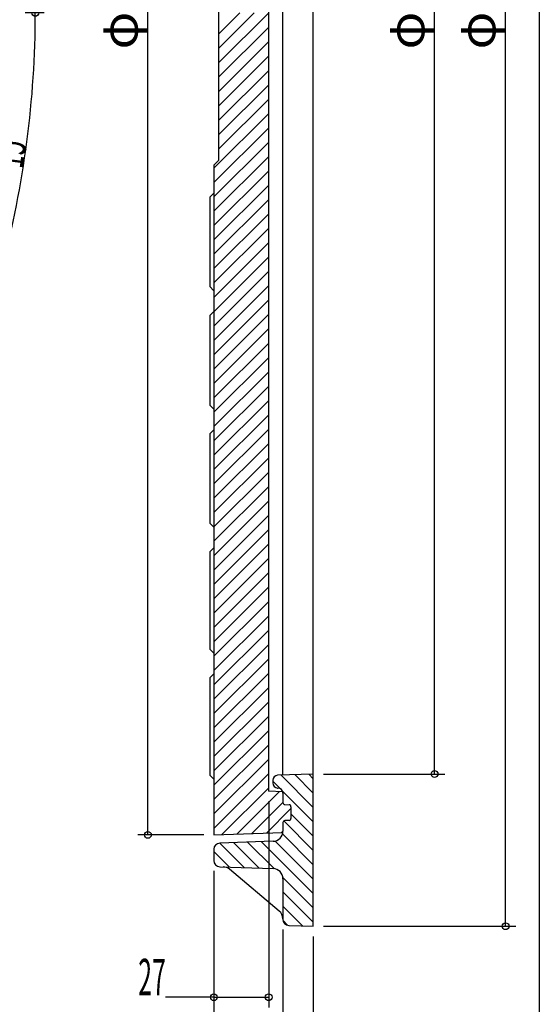
# Model space of a CAD drawing. Extents: x -2592 to 785, y -437 to 1885.
# Drawn here: x -1513 to -1257, y 436 to 921 of the extents above; entities that cross this region are included whole.
import ezdxf

# ---------------------------------------------------------------- set-up
doc = ezdxf.new("R2010")
doc.units = 0
doc.header["$LTSCALE"] = 5
doc.header["$PDMODE"] = 65
doc.header["$PDSIZE"] = 0.2
doc.layers.get('0').update_dxf_attribs({"linetype": 'CONTINUOUS'})
doc.layers.get('DEFPOINTS').update_dxf_attribs({"linetype": 'CONTINUOUS'})
doc.layers.add('1', color=7, linetype='CONTINUOUS')
doc.layers.add('3', color=7, linetype='CONTINUOUS')
doc.styles.add('DIMSTANDARD', font='MONOTXT.shx', dxfattribs={"width": 0.375, "bigfont": 'EXTFONT.shx'})
doc.styles.add('MTSTANDARD6', font='MONOTXT.shx', dxfattribs={"width": 0.6, "bigfont": 'EXTFONT.shx'})
doc.dimstyles.new('DIMSTYEX_3', dxfattribs={"dimscale": 5, "dimtxt": 3.211264, "dimasz": 2, "dimexe": 1, "dimexo": 1, "dimgap": 1, "dimtad": 3, "dimdec": 3, "dimdsep": 46, "dimtxsty": 'DIMSTANDARD', "dimblk1": 'SMALL', "dimblk2": 'SMALL', "dimsah": 1, "dimcen": 0, "dimclrd": 3, "dimclre": 3, "dimclrt": 2, "dimadec": 3, "dimazin": 2, "dimtfac": 0.5, "dimtdec": 3, "dimtofl": 0, "dimtmove": 0, "dimatfit": 3, "dimfxl": 1, "dimtolj": 1, "dimtzin": 0, "dimlwd": -1, "dimlwe": -1, "dimarcsym": 0})

# ---------------------------------------------------------------- blocks, each defined once
blk = doc.blocks.new('_SMALL')
at = {"color": 0, "linetype": 'BYBLOCK', "lineweight": -2}
blk.add_circle((0, 0), 0.167, dxfattribs=at)
blk = doc.blocks.new('*D7')
at = {"layer": '1', "color": 3, "linetype": 'CONTINUOUS'}
for p, q in [((-1500.97, 924.67), (-1510.37, 924.67)), ((-1525.28, 799.6), (-1526.78, 800))]:
    blk.add_line(p, q, dxfattribs=at)
blk.add_arc((-1992.05, 924.67), 486.68, -15, 0, dxfattribs=at)
at = {"layer": 'DEFPOINTS', "color": 3, "linetype": 'CONTINUOUS'}
for p in [(-1992.05, 924.67), (-1495.97, 924.67), (-1509.53, 861.14), (-1520.45, 798.3)]:
    blk.add_point(p, dxfattribs=at)
at = {"layer": '1', "color": 3, "linetype": 'CONTINUOUS', "xscale": 10.000000004, "yscale": 10.000000004, "zscale": 10.000000004}
for p in [(-1505.37, 924.67), (-1521.95, 798.71)]:
    blk.add_blockref('_SMALL', p, dxfattribs=at)
at = {"layer": '1', "color": 2, "linetype": 'CONTINUOUS', "insert": (-1511.33, 847.5), "char_height": 17.92, "attachment_point": 7, "rotation": 82.5, "line_spacing_factor": 0.8, "style": 'MTSTANDARD6'}
blk.add_mtext('{\\W0.5x;15}°', dxfattribs=at)
blk = doc.blocks.new('*D17')
at = {"layer": '1', "color": 3, "linetype": 'CONTINUOUS'}
for p, q in [((-1363.41, 1299.67), (-1303.68, 1299.67)), ((-1308.68, 549.67), (-1308.68, 1299.67)), ((-1363.41, 549.67), (-1303.68, 549.67))]:
    blk.add_line(p, q, dxfattribs=at)
at = {"layer": 'DEFPOINTS', "color": 3, "linetype": 'CONTINUOUS'}
for p in [(-1368.41, 1299.67), (-1308.68, 1299.67), (-1368.41, 549.67)]:
    blk.add_point(p, dxfattribs=at)
at = {"layer": '1', "color": 3, "linetype": 'CONTINUOUS', "xscale": 10.000000004, "yscale": 10.000000004, "zscale": 10.000000004}
for p in [(-1308.68, 1299.67), (-1308.68, 549.67)]:
    blk.add_blockref('_SMALL', p, dxfattribs=at)
at = {"layer": '1', "color": 2, "linetype": 'CONTINUOUS', "insert": (-1313.68, 906.71), "char_height": 17.92, "attachment_point": 7, "rotation": 90, "line_spacing_factor": 0.8, "style": 'MTSTANDARD6'}
blk.add_mtext('φ{\\W0.5x;750}', dxfattribs=at)
blk = doc.blocks.new('*D18')
at = {"layer": '1', "color": 3, "linetype": 'CONTINUOUS'}
for p, q in [((-1363.41, 1374.67), (-1268.68, 1374.67)), ((-1273.68, 474.67), (-1273.68, 1374.67)), ((-1363.41, 474.67), (-1268.68, 474.67))]:
    blk.add_line(p, q, dxfattribs=at)
at = {"layer": 'DEFPOINTS', "color": 3, "linetype": 'CONTINUOUS'}
for p in [(-1368.41, 1374.67), (-1273.68, 1374.67), (-1368.41, 474.67)]:
    blk.add_point(p, dxfattribs=at)
at = {"layer": '1', "color": 3, "linetype": 'CONTINUOUS', "xscale": 10.000000004, "yscale": 10.000000004, "zscale": 10.000000004}
for p in [(-1273.68, 1374.67), (-1273.68, 474.67)]:
    blk.add_blockref('_SMALL', p, dxfattribs=at)
at = {"layer": '1', "color": 2, "linetype": 'CONTINUOUS', "insert": (-1278.68, 906.71), "char_height": 17.92, "attachment_point": 7, "rotation": 90, "line_spacing_factor": 0.8, "style": 'MTSTANDARD6'}
blk.add_mtext('φ{\\W0.5x;900}', dxfattribs=at)
blk = doc.blocks.new('*D19')
at = {"layer": '1', "color": 3, "linetype": 'CONTINUOUS'}
for p, q in [((-1422.41, 1329.67), (-1454.91, 1329.67)), ((-1449.91, 519.67), (-1449.91, 1329.67)), ((-1422.41, 519.67), (-1454.91, 519.67))]:
    blk.add_line(p, q, dxfattribs=at)
at = {"layer": 'DEFPOINTS', "color": 3, "linetype": 'CONTINUOUS'}
for p in [(-1449.91, 1329.67), (-1417.41, 1329.67), (-1417.41, 519.67)]:
    blk.add_point(p, dxfattribs=at)
at = {"layer": '1', "color": 3, "linetype": 'CONTINUOUS', "xscale": 10.000000004, "yscale": 10.000000004, "zscale": 10.000000004}
for p in [(-1449.91, 1329.67), (-1449.91, 519.67)]:
    blk.add_blockref('_SMALL', p, dxfattribs=at)
at = {"layer": '1', "color": 2, "linetype": 'CONTINUOUS', "insert": (-1454.91, 906.71), "char_height": 17.92, "attachment_point": 7, "rotation": 90, "line_spacing_factor": 0.8, "style": 'MTSTANDARD6'}
blk.add_mtext('φ{\\W0.5x;810}', dxfattribs=at)
blk = doc.blocks.new('*D20')
at = {"layer": '1', "color": 3, "linetype": 'CONTINUOUS'}
for p, q in [((-1390.41, 536.21), (-1390.41, 434.67)), ((-1417.41, 502), (-1417.41, 434.67)), ((-1417.41, 439.67), (-1441.18, 439.67)), ((-1417.41, 439.67), (-1390.41, 439.67))]:
    blk.add_line(p, q, dxfattribs=at)
at = {"layer": 'DEFPOINTS', "color": 3, "linetype": 'CONTINUOUS'}
for p in [(-1390.41, 541.21), (-1417.41, 507), (-1390.41, 439.67)]:
    blk.add_point(p, dxfattribs=at)
at = {"layer": '1', "color": 3, "linetype": 'CONTINUOUS', "xscale": 10.000000004, "yscale": 10.000000004, "zscale": 10.000000004}
for p in [(-1417.41, 439.67), (-1390.41, 439.67)]:
    blk.add_blockref('_SMALL', p, dxfattribs=at)
at = {"layer": '1', "color": 2, "linetype": 'CONTINUOUS', "insert": (-1454.68, 440.67), "char_height": 17.92, "attachment_point": 7, "line_spacing_factor": 0.8, "style": 'MTSTANDARD6'}
blk.add_mtext('{\\W0.5x;27}', dxfattribs=at)
blk = doc.blocks.new('*D21')
at = {"layer": '1', "color": 3, "linetype": 'CONTINUOUS'}
for p, q in [((-1417.41, 502), (-1417.41, 399.67)), ((-1383.41, 473.09), (-1383.41, 399.67)), ((-1417.41, 404.67), (-1441.18, 404.67)), ((-1417.41, 404.67), (-1383.41, 404.67))]:
    blk.add_line(p, q, dxfattribs=at)
at = {"layer": 'DEFPOINTS', "color": 3, "linetype": 'CONTINUOUS'}
for p in [(-1417.41, 507), (-1383.41, 478.09), (-1383.41, 404.67)]:
    blk.add_point(p, dxfattribs=at)
at = {"layer": '1', "color": 3, "linetype": 'CONTINUOUS', "xscale": 10.000000004, "yscale": 10.000000004, "zscale": 10.000000004}
for p in [(-1417.41, 404.67), (-1383.41, 404.67)]:
    blk.add_blockref('_SMALL', p, dxfattribs=at)
at = {"layer": '1', "color": 2, "linetype": 'CONTINUOUS', "insert": (-1458.18, 405.67), "char_height": 17.92, "attachment_point": 7, "line_spacing_factor": 0.8, "style": 'MTSTANDARD6'}
blk.add_mtext('{\\W0.5x;34}', dxfattribs=at)
blk = doc.blocks.new('*D22')
at = {"layer": '1', "color": 3, "linetype": 'CONTINUOUS'}
for p, q in [((-1417.41, 502), (-1417.41, 364.67)), ((-1368.41, 469.67), (-1368.41, 364.67)), ((-1417.41, 369.67), (-1368.41, 369.67))]:
    blk.add_line(p, q, dxfattribs=at)
at = {"layer": 'DEFPOINTS', "color": 3, "linetype": 'CONTINUOUS'}
for p in [(-1417.41, 507), (-1368.41, 474.67), (-1368.41, 369.67)]:
    blk.add_point(p, dxfattribs=at)
at = {"layer": '1', "color": 3, "linetype": 'CONTINUOUS', "xscale": 10.000000004, "yscale": 10.000000004, "zscale": 10.000000004}
for p in [(-1417.41, 369.67), (-1368.41, 369.67)]:
    blk.add_blockref('_SMALL', p, dxfattribs=at)
at = {"layer": '1', "color": 2, "linetype": 'CONTINUOUS', "insert": (-1399.79, 374.67), "char_height": 17.92, "attachment_point": 7, "line_spacing_factor": 0.8, "style": 'MTSTANDARD6'}
blk.add_mtext('{\\W0.5x;49}', dxfattribs=at)
blk = doc.blocks.new('BLK8')
at = {"layer": '1', "color": 7, "linetype": 'CONTINUOUS'}
for p, q in [((-1414.91, 900.17), (-1390.41, 924.67)), ((-1414.91, 907.24), (-1397.48, 924.67)), ((-1414.91, 914.31), (-1404.56, 924.67)), ((-1414.91, 893.1), (-1390.41, 917.6)), ((-1414.91, 886.03), (-1390.41, 910.53)), ((-1414.91, 878.96), (-1390.41, 903.46)), ((-1414.91, 871.88), (-1390.41, 896.38)), ((-1414.91, 864.81), (-1390.41, 889.31)), ((-1414.91, 857.74), (-1390.41, 882.24)), ((-1417.41, 848.17), (-1390.41, 875.17)), ((-1417.41, 841.1), (-1390.41, 868.1)), ((-1417.41, 834.03), (-1390.41, 861.03)), ((-1417.41, 826.96), (-1390.41, 853.96)), ((-1417.41, 819.89), (-1390.41, 846.89)), ((-1417.41, 812.82), (-1390.41, 839.82)), ((-1417.41, 805.74), (-1390.41, 832.74)), ((-1417.41, 798.67), (-1390.41, 825.67)), ((-1417.41, 791.6), (-1390.41, 818.6)), ((-1417.41, 784.53), (-1390.41, 811.53)), ((-1417.41, 777.46), (-1390.41, 804.46)), ((-1417.41, 770.39), (-1390.41, 797.39)), ((-1417.41, 763.32), (-1390.41, 790.32)), ((-1417.41, 756.25), (-1390.41, 783.25)), ((-1417.41, 749.18), (-1390.41, 776.18)), ((-1417.41, 742.1), (-1390.41, 769.1)), ((-1417.41, 735.03), (-1390.41, 762.03)), ((-1417.41, 727.96), (-1390.41, 754.96)), ((-1417.41, 720.89), (-1390.41, 747.89)), ((-1417.41, 713.82), (-1390.41, 740.82)), ((-1417.41, 706.75), (-1390.41, 733.75)), ((-1417.41, 699.68), (-1390.41, 726.68)), ((-1417.41, 692.61), (-1390.41, 719.61)), ((-1417.41, 685.54), (-1390.41, 712.54)), ((-1417.41, 678.47), (-1390.41, 705.47)), ((-1417.41, 671.39), (-1390.41, 698.39)), ((-1417.41, 664.32), (-1390.41, 691.32)), ((-1417.41, 657.25), (-1390.41, 684.25)), ((-1417.41, 650.18), (-1390.41, 677.18)), ((-1417.41, 643.11), (-1390.41, 670.11)), ((-1417.41, 636.04), (-1390.41, 663.04)), ((-1417.41, 628.97), (-1390.41, 655.97)), ((-1417.41, 621.9), (-1390.41, 648.9)), ((-1417.41, 614.83), (-1390.41, 641.83)), ((-1417.41, 607.75), (-1390.41, 634.75)), ((-1417.41, 600.68), (-1390.41, 627.68)), ((-1417.41, 593.61), (-1390.41, 620.61)), ((-1417.41, 586.54), (-1390.41, 613.54)), ((-1417.41, 579.47), (-1390.41, 606.47)), ((-1417.41, 572.4), (-1390.41, 599.4)), ((-1417.41, 565.33), (-1390.41, 592.33)), ((-1417.41, 558.26), (-1390.41, 585.26)), ((-1417.41, 551.19), (-1390.41, 578.19)), ((-1417.41, 544.12), (-1390.41, 571.12)), ((-1417.41, 537.04), (-1390.41, 564.04)), ((-1417.41, 529.97), (-1390.41, 556.97)), ((-1417.41, 522.9), (-1390.41, 549.9)), ((-1413.44, 519.81), (-1390.41, 542.83)), ((-1406.11, 520.06), (-1385.14, 541.03)), ((-1398.78, 520.32), (-1383.41, 535.69)), ((-1391.46, 520.57), (-1379.41, 532.62)), ((-1384.13, 520.83), (-1383.41, 521.55))]:
    blk.add_line(p, q, dxfattribs=at)
blk = doc.blocks.new('BLK9')
at = {"layer": '1', "color": 7, "linetype": 'CONTINUOUS'}
for p, q in [((-1384.31, 549.11), (-1368.41, 533.21)), ((-1377.48, 549.35), (-1368.41, 540.28)), ((-1370.65, 549.59), (-1368.41, 547.35)), ((-1388.41, 546.14), (-1384.73, 542.46)), ((-1383.71, 541.44), (-1368.41, 526.14)), ((-1379.41, 530.07), (-1368.41, 519.07)), ((-1382.96, 526.54), (-1368.41, 512)), ((-1383.61, 520.12), (-1368.41, 504.93)), ((-1414.43, 515.59), (-1402.42, 503.58)), ((-1407.59, 515.82), (-1395.1, 503.33)), ((-1400.76, 516.06), (-1387.74, 503.05)), ((-1393.93, 516.3), (-1368.41, 490.79)), ((-1387.2, 516.65), (-1368.41, 497.86)), ((-1417.41, 511.5), (-1409.75, 503.84)), ((-1383.46, 498.76), (-1368.41, 483.71)), ((-1383.41, 491.64), (-1368.41, 476.64)), ((-1383.41, 484.57), (-1373.69, 474.85)), ((-1383.34, 477.43), (-1381.08, 475.16))]:
    blk.add_line(p, q, dxfattribs=at)

msp = doc.modelspace()

# ---------------------------------------------------------------- linework, layer by layer
at = {"layer": '1', "color": 7, "linetype": 'CONTINUOUS'}
msp.add_line((-1257.0767, 1473.131), (-1257.0767, -436.869), dxfattribs=at)
at = {"layer": '3', "color": 7, "linetype": 'CONTINUOUS'}
for p, q in [((-1368.4131, 474.6685), (-1368.4131, 1374.6684)), ((-1390.4131, 1308.1224), (-1390.4131, 541.2145)), ((-1383.4131, 549.1446), (-1383.4131, 1300.1923)), ((-1414.9131, 852.1685), (-1414.9131, 997.1685)), ((-1417.4131, 849.6685), (-1414.9131, 852.1685)), ((-1417.4131, 849.6685), (-1417.4131, 519.6685)), ((-1419.4131, 833.9552), (-1417.4131, 835.9273)), ((-1419.4131, 833.9552), (-1419.4131, 789.8205)), ((-1417.4131, 787.8206), (-1419.4131, 789.8205)), ((-1419.4131, 775.5175), (-1417.4131, 777.5062)), ((-1419.4131, 775.5175), (-1419.4131, 731.4554)), ((-1417.4131, 729.4555), (-1419.4131, 731.4554)), ((-1419.4131, 717.3018), (-1417.4131, 719.2958)), ((-1419.4131, 717.3018), (-1419.4131, 673.2663)), ((-1417.4131, 671.2663), (-1419.4131, 673.2663)), ((-1419.4131, 659.1735), (-1417.4131, 661.1697)), ((-1419.4131, 659.1735), (-1419.4131, 611.1442)), ((-1417.4131, 609.1442), (-1419.4131, 611.1442)), ((-1419.4131, 597.0836), (-1417.4131, 599.081)), ((-1419.4131, 597.0836), (-1419.4131, 549.0635)), ((-1417.4131, 547.0635), (-1419.4131, 549.0635)), ((-1368.4131, 549.6685), (-1386.0003, 549.0543)), ((-1368.4131, 474.6685), (-1368.4131, 549.6685)), ((-1388.4131, 546.5558), (-1388.4131, 545.2573)), ((-1383.4131, 540.9701), (-1390.4131, 541.2145)), ((-1386.0003, 542.7588), (-1385.8258, 542.7527)), ((-1383.4131, 540.2542), (-1383.4131, 535.6342)), ((-1382.448, 534.6348), (-1380.3782, 534.5625)), ((-1379.4131, 533.5631), (-1379.4131, 527.7738)), ((-1383.4131, 525.7028), (-1383.4131, 521.4969)), ((-1380.3782, 526.7744), (-1382.448, 526.7022)), ((-1417.4131, 519.6685), (-1383.4131, 520.8558)), ((-1388.2386, 516.5), (-1414.5178, 515.5823)), ((-1417.4131, 512.5841), (-1417.4131, 507.0028)), ((-1414.5178, 504.0047), (-1388.2386, 503.087)), ((-1385.1954, 482.164), (-1409.7622, 502.778)), ((-1383.4131, 498.09), (-1383.4131, 478.0893)), ((-1380.5178, 475.0912), (-1368.4131, 474.6685))]:
    msp.add_line(p, q, dxfattribs=at)
for centre, radius, start, end in [((-1385.9131, 546.5558), 2.5, 92, 180), ((-1385.9131, 545.2573), 2.5, 180, -92), ((-1385.9131, 540.2542), 2.5, 0, 88), ((-1382.4131, 535.6342), 1, 180, -92), ((-1380.4131, 533.5631), 1, 0, 88), ((-1382.4131, 525.7028), 1, 92, 180), ((-1380.4131, 527.7738), 1, -88, 0), ((-1388.4131, 521.4969), 5, -88, 0), ((-1414.4131, 512.5841), 3, 92, 180), ((-1414.4131, 507.0028), 3, 180, -92), ((-1412.9761, 498.9478), 5, 50, 88), ((-1388.4131, 498.09), 5, 0, 88), ((-1388.4093, 478.3338), 5, 0, 50), ((-1380.4131, 478.0893), 3, 180, -92)]:
    msp.add_arc(centre, radius, start, end, dxfattribs=at)

# ---------------------------------------------------------------- block references
at = {"layer": '1', "color": 7, "linetype": 'CONTINUOUS'}
for name in ['BLK9', 'BLK8']:
    msp.add_blockref(name, (0, 0), dxfattribs=at)

# ---------------------------------------------------------------- dimensions: what is measured, and where the dimension line sits
at = {"layer": '1', "color": 3, "linetype": 'CONTINUOUS'}
for base, p1, p2, picture, middle in [((-1273.6813, 1374.6684), (-1368.4131, 474.6685), (-1368.4131, 1374.6684), '*D18', (-1287.6413, 924.6685)), ((-1449.9131, 1329.6684), (-1417.4131, 519.6685), (-1417.4131, 1329.6684), '*D19', (-1463.8731, 924.6684)), ((-1308.6813, 1299.6684), (-1368.4131, 549.6685), (-1368.4131, 1299.6684), '*D17', (-1322.6413, 924.6685))]:
    dim = msp.add_linear_dim(base=base, p1=p1, p2=p2, angle=90, text='φ<>', dimstyle='DIMSTYEX_3', dxfattribs=at)
    dim.commit()
    dim.dimension.update_dxf_attribs({"geometry": picture, "text_midpoint": middle})
dim = msp.add_angular_dim_3p(base=(-1509.5337, 861.1444), center=(-1992.0468, 924.6685), p1=(-1520.4491, 798.3042), p2=(-1495.9746, 924.6685), dimstyle='DIMSTYEX_3', dxfattribs=at)
dim.commit()
dim.dimension.update_dxf_attribs({"geometry": '*D7', "text_midpoint": (-1518.417, 862.3139)})
for base, p2, picture, middle in [((-1390.4131, 439.6685), (-1390.4131, 541.2145), '*D20', (-1440.9131, 440.6685)), ((-1383.4131, 404.6685), (-1383.4131, 478.0893), '*D21', (-1444.4131, 405.6685))]:
    dim = msp.add_linear_dim(base=base, p1=(-1417.4131, 507.0028), p2=p2, dimstyle='DIMSTYEX_3', dxfattribs=at)
    dim.commit()
    dim.dimension.update_dxf_attribs({"geometry": picture, "text_midpoint": middle, "dimtype": 160})
dim = msp.add_linear_dim(base=(-1368.4131, 369.6685), p1=(-1417.4131, 507.0028), p2=(-1368.4131, 474.6685), dimstyle='DIMSTYEX_3', dxfattribs=at)
dim.commit()
dim.dimension.update_dxf_attribs({"geometry": '*D22', "text_midpoint": (-1392.9131, 383.6285)})

doc.saveas('drawing.dxf')
